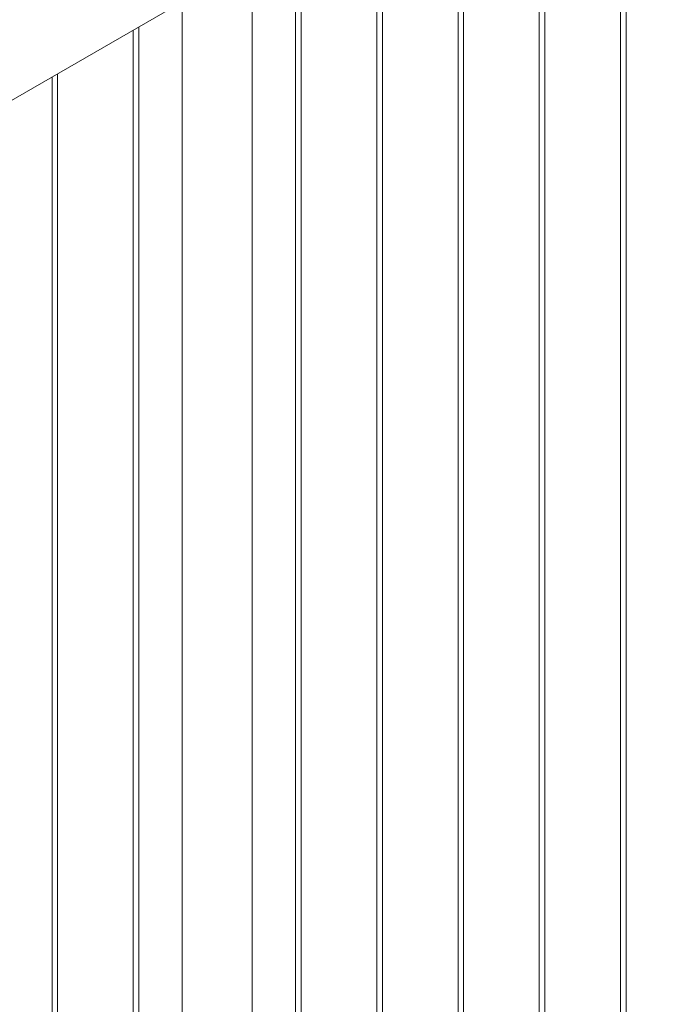
# Paper-space layout 'Sheet2' of a CAD drawing. Units: millimetres. Extents: x 0 to 42, y 0 to 29.8.
# Drawn here: x 14.4 to 15.1, y 22.3 to 23.4 of the extents above; entities that cross this region are included whole.
import ezdxf

# ---------------------------------------------------------------- set-up
doc = ezdxf.new("R2010")
doc.units = ezdxf.units.MM

psp = doc.layouts.new('Sheet2')

# ---------------------------------------------------------------- linework, layer by layer
at = {"color": 7, "linetype": 'Continuous', "lineweight": 0}
for p, q in [((13.7318, 22.9411), (15.4551, 23.9359)), ((15.0102, 23.679), (15.0102, 21.4596)), ((15.0162, 21.4593), (15.0162, 23.6825)), ((14.9278, 21.4083), (14.9278, 23.6315)), ((14.9218, 23.628), (14.9218, 21.4086)), ((14.8394, 21.3572), (14.8394, 23.5805)), ((14.8334, 23.577), (14.8334, 21.3576)), ((14.745, 23.526), (14.745, 21.3065)), ((14.751, 21.3062), (14.751, 23.5294)), ((14.6566, 23.4749), (14.6566, 21.2555)), ((14.6626, 21.2552), (14.6626, 23.4784)), ((14.6093, 21.2008), (14.6093, 23.4464)), ((14.5332, 23.4037), (14.5332, 21.2008)), ((14.4859, 21.1531), (14.4859, 23.3764)), ((14.4799, 23.3729), (14.4799, 21.1535)), ((14.3915, 23.3219), (14.3915, 21.1024)), ((14.3975, 21.1021), (14.3975, 23.3253))]:
    psp.add_line(p, q, dxfattribs=at)

doc.saveas('drawing.dxf')
